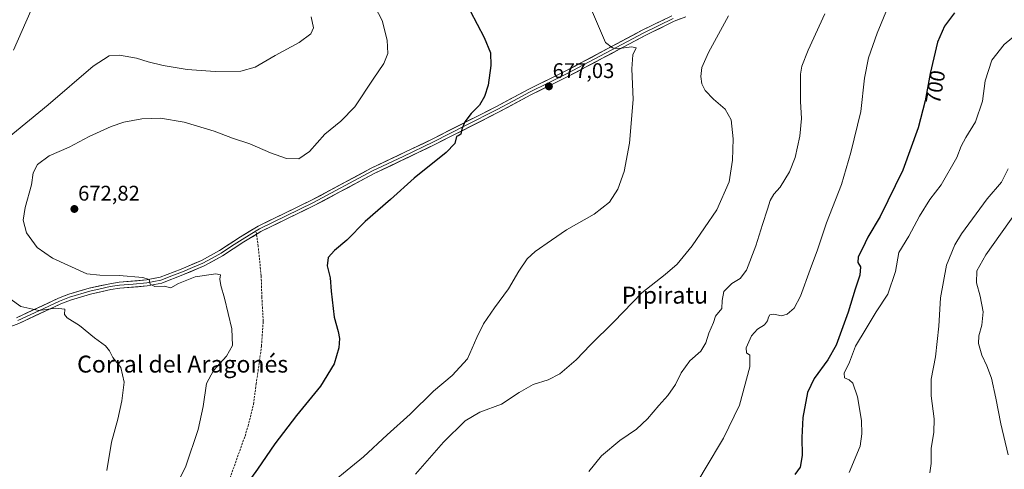
# Model space of a CAD drawing. Units: metres. Extents: x 621578 to 625044, y 4701733 to 4704107.
# Drawn here: x 622484 to 622949, y 4703506 to 4703719 of the extents above; entities that cross this region are included whole.
import ezdxf
from ezdxf.enums import TextEntityAlignment as Align

# ---------------------------------------------------------------- set-up
doc = ezdxf.new("R2010")
doc.units = ezdxf.units.M
doc.header["$MEASUREMENT"] = 0
doc.linetypes.add('TRAZOSX2', pattern=[1.5, 1, -0.5])
for name, color, linetype, lineweight in [('Carátula', 7, 'Continuous', 5), ('Curva de nivel maestra', 36, 'Continuous', 30), ('Curva de nivel normal', 36, 'Continuous', 0), ('Layer 0', 7, 'Continuous', 0), ('Punto de cota en terreno', 7, 'Continuous', 0), ('Rótulo de curva de nivel directora', 19, 'Continuous', 0), ('Rótulo de punto de cota en terreno', 19, 'Continuous', 0), ('Senda', 19, 'TRAZOSX2', 0), ('Texto cartográfico', 19, 'Continuous', 0)]:
    doc.layers.add(name, color=color, linetype=linetype, lineweight=lineweight)
doc.styles.add('Arial', font='txt', dxfattribs={"height": 0.2})

# ---------------------------------------------------------------- blocks, each defined once
blk = doc.blocks.new('*U179')
at = {"layer": 'Curva de nivel normal', "color": 36, "linetype": 'Continuous', "lineweight": 0}
blk.add_polyline3d([(622819.01, 4703720.35, 685), (622809.6, 4703703.04, 685), (622806.44, 4703696.02, 685), (622805.89, 4703691.8, 685), (622806.31, 4703688.22, 685), (622807.94, 4703685.18, 685), (622811.87, 4703681.12, 685), (622817.42, 4703676.33, 685), (622820.22, 4703671.31, 685), (622821.13, 4703662.28, 685), (622820.9, 4703652.26, 685), (622819.21, 4703641.93, 685), (622813.39, 4703628.79, 685), (622801.8, 4703611.75, 685), (622794.68, 4703603.11, 685), (622789.02, 4703598.24, 685), (622778.02, 4703589.54, 685), (622764.75, 4703575.9, 685), (622753.84, 4703565.07, 685), (622747, 4703557.94, 685), (622739.36, 4703551.29, 685), (622733.8, 4703548.41, 685), (622726.72, 4703546.29, 685), (622720.03, 4703542.48, 685), (622711.69, 4703537.01, 685), (622701.56, 4703533.21, 685), (622694.64, 4703529.08, 685), (622684.4, 4703518.94, 685), (622671.07, 4703503.84, 685)], dxfattribs=at)
blk = doc.blocks.new('*U191')
at = {"layer": 'Curva de nivel normal', "color": 36, "linetype": 'Continuous', "lineweight": 0}
for points in [[(622525.42, 4703505.56, 665), (622527.49, 4703519.09, 665), (622530.48, 4703529.94, 665), (622532.4, 4703538.54, 665), (622533.52, 4703547.4, 665), (622531.99, 4703554.21, 665), (622528.25, 4703559.08, 665), (622526.64, 4703562.13, 665), (622524.67, 4703564.5, 665), (622519.48, 4703568.26, 665), (622512.49, 4703574.08, 665), (622506.66, 4703577.78, 665), (622505.34, 4703579.39, 665), (622505.53, 4703581.88, 665), (622501.34, 4703582.3, 665), (622493.31, 4703581.2, 665), (622484.78, 4703583.17, 665), (622475.8, 4703589.62, 665)], [(622478.3, 4703662.44, 665), (622497.58, 4703678.42, 665), (622518.92, 4703696.64, 665), (622526.43, 4703701.58, 665), (622531.39, 4703701.76, 665), (622539.42, 4703700.34, 665), (622544.84, 4703698.64, 665), (622551.96, 4703696.9, 665), (622563.31, 4703695.12, 665), (622576.49, 4703694.06, 665), (622588.7, 4703694.24, 665), (622595.37, 4703696.15, 665), (622604.93, 4703701.65, 665), (622616.27, 4703707.8, 665), (622621.71, 4703711.92, 665), (622622.92, 4703714.67, 665), (622621.92, 4703720.02, 665)]]:
    blk.add_polyline3d(points, dxfattribs=at)
blk = doc.blocks.new('5PATER')
at = {"layer": 'Carátula', "linetype": 'Continuous', "lineweight": 5}
h = blk.add_hatch(color=250, dxfattribs=at)
edge = h.paths.add_edge_path()
edge.add_ellipse((0, 0.01), major_axis=(-1.33, -1.34), ratio=0.999422, start_angle=0, end_angle=360)

msp = doc.modelspace()

# ---------------------------------------------------------------- linework, layer by layer
at = {"layer": 'Curva de nivel maestra', "color": 36, "linetype": 'Continuous', "lineweight": 30}
for points in [[(622696.9, 4703722.73, 675), (622703.59, 4703710.15, 675), (622706.5, 4703702.94, 675), (622706.72, 4703697, 675), (622705.39, 4703687.59, 675), (622703.8, 4703682.26, 675), (622701.32, 4703678.26, 675), (622697.51, 4703674.26, 675), (622694.45, 4703670.33, 675), (622693, 4703666.88, 675), (622692.54, 4703664.56, 675), (622691.68, 4703663.86, 675), (622690.48, 4703663.38, 675), (622689.68, 4703660.16, 675), (622685.61, 4703655.84, 675), (622670.45, 4703643.66, 675), (622659.37, 4703633.63, 675), (622647.37, 4703623.24, 675), (622638.7, 4703614.43, 675), (622632.9, 4703609.55, 675), (622629.93, 4703606.21, 675), (622629.44, 4703602.3, 675), (622630.91, 4703596.7, 675), (622631.38, 4703590.29, 675), (622632.68, 4703578.12, 675), (622634.6, 4703571.33, 675), (622635.28, 4703568.03, 675), (622634.97, 4703563.6, 675), (622632.69, 4703555.94, 675), (622626.32, 4703545.44, 675), (622614.9, 4703531.62, 675), (622604.7, 4703518.29, 675), (622596.46, 4703506.25, 675), (622588.88, 4703495.53, 675)], [(622925.67, 4703721.9, 700), (622920.94, 4703715.52, 700), (622917.64, 4703708.04, 700), (622914.21, 4703693.23, 700), (622911.93, 4703680.27, 700), (622908.54, 4703667.5, 700), (622901.28, 4703647.57, 700), (622890.56, 4703625.55, 700), (622884.8, 4703615.92, 700), (622882.19, 4703610.47, 700), (622880.14, 4703606.5, 700), (622880.08, 4703603.9, 700), (622881.31, 4703601.84, 700), (622881.03, 4703597.94, 700), (622878.81, 4703591.27, 700), (622875.53, 4703580.42, 700), (622869.87, 4703564.8, 700), (622865.83, 4703557.86, 700), (622859.38, 4703549.04, 700), (622856.22, 4703542.42, 700), (622854.06, 4703530.64, 700), (622853.55, 4703521.14, 700), (622853.74, 4703512.66, 700), (622852.75, 4703507.23, 700), (622850.23, 4703503.73, 700)]]:
    msp.add_polyline3d(points, dxfattribs=at)
at = {"layer": 'Curva de nivel normal', "color": 36, "linetype": 'Continuous', "lineweight": 0}
for points in [[(622896.99, 4703731.4, 695), (622889.12, 4703712.25, 695), (622885.08, 4703700.59, 695), (622883.26, 4703690.92, 695), (622881.4, 4703675.22, 695), (622876.7, 4703655.92, 695), (622872.35, 4703640.73, 695), (622865.28, 4703622.57, 695), (622861.02, 4703609.8, 695), (622857.58, 4703600.62, 695), (622852.95, 4703587.93, 695), (622849.96, 4703582.32, 695), (622846.7, 4703579.49, 695), (622844.06, 4703578.77, 695), (622840.41, 4703579.5, 695), (622838.5, 4703579.22, 695), (622837.79, 4703578.11, 695), (622837.44, 4703576.3, 695), (622835.9, 4703574.44, 695), (622832.64, 4703572.38, 695), (622829.9, 4703569.18, 695), (622827.34, 4703563.6, 695), (622827.5, 4703561.26, 695), (622829.1, 4703560.06, 695), (622829.04, 4703554.58, 695), (622824.1, 4703536.48, 695), (622816.69, 4703520.85, 695), (622807.95, 4703506.38, 695), (622799.89, 4703492.84, 695)], [(622489.46, 4703722.76, 660), (622481.26, 4703704.22, 660)], [(622651.93, 4703724.86, 670), (622655.35, 4703718.23, 670), (622657.79, 4703708.98, 670), (622658.15, 4703702.57, 670), (622656.2, 4703697.93, 670), (622651.08, 4703690.46, 670), (622642.44, 4703677.47, 670), (622635.9, 4703670.65, 670), (622628.37, 4703664.47, 670), (622621.04, 4703656.3, 670), (622616.04, 4703652.9, 670), (622610.19, 4703652.95, 670), (622602.66, 4703655.64, 670), (622592.88, 4703659.98, 670), (622584.68, 4703662.62, 670), (622576.08, 4703665.96, 670), (622561.94, 4703670.18, 670), (622550.76, 4703672.06, 670), (622541.91, 4703671.79, 670), (622533.45, 4703670.26, 670), (622527.47, 4703668.17, 670), (622517.09, 4703663.38, 670), (622507.6, 4703658.43, 670), (622498.12, 4703654.26, 670), (622492.65, 4703650.26, 670), (622490.6, 4703646.26, 670), (622489.78, 4703640.59, 670), (622486.84, 4703629.93, 670), (622485.85, 4703623.93, 670), (622487.46, 4703617.94, 670), (622492.48, 4703610.98, 670), (622499.72, 4703605.95, 670), (622515.89, 4703598.51, 670), (622522.11, 4703597.85, 670), (622531.14, 4703597.7, 670), (622542.38, 4703596.77, 670), (622545.31, 4703595.86, 670), (622545.75, 4703593.59, 670), (622548.05, 4703592.5, 670), (622552.38, 4703592.78, 670), (622555.62, 4703591.9, 670), (622559.25, 4703593.92, 670), (622567.14, 4703597.06, 670), (622576.89, 4703598.5, 670), (622579.1, 4703598.03, 670), (622578.72, 4703596.06, 670), (622579.2, 4703593, 670), (622580.98, 4703587.1, 670), (622584.44, 4703572.53, 670), (622584.68, 4703564.6, 670), (622581.94, 4703559.6, 670), (622575.8, 4703552.94, 670), (622572.42, 4703546.7, 670), (622570.89, 4703535.82, 670), (622568.51, 4703525.05, 670), (622562.63, 4703507.67, 670), (622557.54, 4703496.94, 670)], [(622754.69, 4703722.22, 680), (622758.03, 4703714.48, 680), (622760.94, 4703707.86, 680), (622764.2, 4703705.27, 680), (622766.36, 4703704.79, 680), (622773.21, 4703705.84, 680), (622775.32, 4703705.37, 680), (622773.85, 4703701.95, 680), (622773.29, 4703695.34, 680), (622774.02, 4703680.93, 680), (622772.29, 4703660.32, 680), (622769.64, 4703646.93, 680), (622766.73, 4703638.59, 680), (622762.77, 4703632.43, 680), (622755.51, 4703626.66, 680), (622742.53, 4703619.38, 680), (622735.36, 4703614.41, 680), (622727.69, 4703609.12, 680), (622723.94, 4703605.62, 680), (622719.92, 4703599.82, 680), (622715.12, 4703591.48, 680), (622708.5, 4703582.49, 680), (622703.21, 4703574.87, 680), (622700.08, 4703568.52, 680), (622695.71, 4703558.33, 680), (622688.41, 4703550.48, 680), (622679.71, 4703543.16, 680), (622668.7, 4703532.22, 680), (622657.77, 4703522.4, 680), (622646.54, 4703512.1, 680), (622640.66, 4703507.22, 680), (622630.92, 4703499.3, 680)], [(622752.97, 4703505.16, 690), (622758.93, 4703512.57, 690), (622767.65, 4703519.87, 690), (622775.59, 4703525.16, 690), (622780.68, 4703529.96, 690), (622786.02, 4703536.37, 690), (622790.33, 4703541.11, 690), (622793.94, 4703546.26, 690), (622796.66, 4703551.74, 690), (622800.72, 4703557.38, 690), (622805.85, 4703562.08, 690), (622808.24, 4703565.95, 690), (622809.76, 4703570.52, 690), (622811.87, 4703575.6, 690), (622812.88, 4703578.6, 690), (622815.79, 4703582.18, 690), (622816.02, 4703585.92, 690), (622816.8, 4703590.18, 690), (622820.58, 4703593.94, 690), (622824.5, 4703596.27, 690), (622827.5, 4703600.32, 690), (622831.88, 4703611.82, 690), (622835.01, 4703621.9, 690), (622837.47, 4703629.11, 690), (622838.6, 4703633.18, 690), (622840.46, 4703636.18, 690), (622843.45, 4703639.5, 690), (622847.78, 4703646.79, 690), (622850.43, 4703653.42, 690), (622852.74, 4703663.58, 690), (622853.46, 4703671.93, 690), (622852.94, 4703679.93, 690), (622852.96, 4703692.93, 690), (622853.6, 4703696.6, 690), (622856.6, 4703704.12, 690), (622864.45, 4703721.38, 690)], [(622957.33, 4703713.72, 705), (622949.1, 4703706.92, 705), (622943.27, 4703699.55, 705), (622940.14, 4703689.75, 705), (622938.97, 4703680.07, 705), (622935.63, 4703670.33, 705), (622931.05, 4703662.92, 705), (622928.92, 4703658.77, 705), (622926.74, 4703653.43, 705), (622919.36, 4703640.54, 705), (622914.06, 4703633.59, 705), (622909.23, 4703625.83, 705), (622904.15, 4703616.32, 705), (622899.36, 4703608.57, 705), (622897.84, 4703599.7, 705), (622894.3, 4703588.99, 705), (622888.74, 4703580.57, 705), (622884.01, 4703572.65, 705), (622879.02, 4703564.37, 705), (622876.16, 4703556.73, 705), (622873.68, 4703551.6, 705), (622873.8, 4703549.44, 705), (622876.03, 4703548.46, 705), (622877.63, 4703546.93, 705), (622879.87, 4703540.47, 705), (622881.81, 4703529.17, 705), (622881.98, 4703522.91, 705), (622881.09, 4703517.19, 705), (622876.02, 4703504.64, 705)], [(622951.11, 4703648.07, 710), (622947.84, 4703641.8, 710), (622941.13, 4703633.93, 710), (622928.98, 4703617.45, 710), (622925.93, 4703612.3, 710), (622922.01, 4703602.7, 710), (622919.15, 4703587.17, 710), (622918.34, 4703573.76, 710), (622916.79, 4703559.28, 710), (622914.68, 4703548.84, 710), (622914.68, 4703540.94, 710), (622916.1, 4703530.06, 710), (622915.88, 4703523.6, 710), (622914.62, 4703516.15, 710), (622914.72, 4703508.92, 710), (622914.11, 4703504.52, 710)], [(622955.19, 4703628.09, 715), (622940.56, 4703607.55, 715), (622936.34, 4703600.01, 715), (622936.06, 4703594.34, 715), (622937.91, 4703587.94, 715), (622939.23, 4703580.6, 715), (622938.64, 4703574.36, 715), (622937.21, 4703569.32, 715), (622937.08, 4703565.62, 715), (622938.57, 4703560.09, 715), (622941.06, 4703555.12, 715), (622943.18, 4703549.26, 715), (622945.18, 4703539.74, 715), (622947.54, 4703527.61, 715), (622951.01, 4703512.96, 715)]]:
    msp.add_polyline3d(points, dxfattribs=at)
at = {"layer": 'Layer 0', "linetype": 'Continuous', "lineweight": 0}
for points in [[(622482.72, 4703577.74), (622502.49, 4703587.01), (622507.34, 4703588.88), (622517, 4703591.73), (622526.75, 4703593.88), (622531.14, 4703594.52), (622544.06, 4703595.66), (622550.5, 4703596.91), (622560.5, 4703600.8), (622570.11, 4703604.88), (622578.55, 4703609.52), (622588.51, 4703616.04), (622596.79, 4703621.01), (622622.04, 4703633.28), (622650.26, 4703648.4), (622678.99, 4703662.14), (622709.07, 4703677.47), (622724.35, 4703685.62), (622742.17, 4703694.38), (622778.27, 4703713.63), (622792.21, 4703720.47)], [(622792.79, 4703719.17), (622778.92, 4703712.36), (622742.82, 4703693.11), (622733.92, 4703688.73), (622725.01, 4703684.35), (622717.37, 4703680.28), (622709.73, 4703676.21), (622694.69, 4703668.54), (622679.63, 4703660.86), (622665.27, 4703654), (622650.91, 4703647.13), (622622.69, 4703632.01), (622597.47, 4703619.76), (622595.86, 4703618.79)], [(622798.82, 4703720.02), (622793.36, 4703717.86), (622779.57, 4703711.09), (622743.47, 4703691.84), (622725.66, 4703683.08), (622710.39, 4703674.94), (622680.26, 4703659.58), (622651.55, 4703645.86), (622623.33, 4703630.74), (622598.15, 4703618.5), (622596.07, 4703617.25)], [(622596.07, 4703617.25), (622590.02, 4703613.62), (622580.02, 4703607.08), (622571.36, 4703602.31), (622561.57, 4703598.16), (622551.3, 4703594.16), (622544.46, 4703592.83), (622531.47, 4703591.69), (622527.27, 4703591.08), (622517.71, 4703588.96), (622508.26, 4703586.17), (622503.62, 4703584.38), (622483.82, 4703575.11), (622456.81, 4703565.19), (622434.22, 4703555.61), (622416.29, 4703547.79), (622411.84, 4703546.26), (622404.72, 4703544.45), (622399.82, 4703543.47), (622395.81, 4703543.21), (622392.9, 4703543.76), (622390.02, 4703545.37)], [(622483.27, 4703576.43), (622493.17, 4703581.06), (622503.06, 4703585.7), (622507.8, 4703587.53), (622517.36, 4703590.35), (622522.14, 4703591.41), (622527.01, 4703592.48), (622531.31, 4703593.11), (622537.77, 4703593.68), (622544.26, 4703594.25), (622550.9, 4703595.54), (622556.04, 4703597.54), (622561.04, 4703599.48), (622565.84, 4703601.52), (622570.74, 4703603.6), (622575.07, 4703605.98), (622579.29, 4703608.3), (622584.29, 4703611.57), (622589.27, 4703614.83), (622595.86, 4703618.79)]]:
    msp.add_lwpolyline(points, dxfattribs=at)
for points in [[(622482.72, 4703577.74, 664.37), (622486.67, 4703579.59, 664.65), (622490.63, 4703581.45, 664.86), (622494.58, 4703583.3, 665.14), (622498.54, 4703585.16, 665.55), (622502.49, 4703587.01, 665.79), (622504.92, 4703587.95, 665.99), (622507.34, 4703588.88, 666.34), (622510.56, 4703589.83, 666.64), (622513.78, 4703590.78, 666.73), (622517, 4703591.73, 666.85), (622521.88, 4703592.81, 667.31), (622526.75, 4703593.88, 668.09), (622531.14, 4703594.52, 668.66), (622535.45, 4703594.9, 669.18), (622539.75, 4703595.28, 669.63), (622544.06, 4703595.66, 670.01), (622547.28, 4703596.29, 670.26), (622550.5, 4703596.91, 670.42), (622553.83, 4703598.21, 670.73), (622557.17, 4703599.5, 671.05), (622560.5, 4703600.8, 671.22), (622563.7, 4703602.16, 671.32), (622566.91, 4703603.52, 671.51), (622570.11, 4703604.88, 671.74), (622574.33, 4703607.2, 671.96), (622578.55, 4703609.52, 672.07), (622581.87, 4703611.69, 672.23), (622585.19, 4703613.87, 672.4), (622588.51, 4703616.04, 672.46), (622592.65, 4703618.53, 672.75), (622596.79, 4703621.01, 672.86), (622601, 4703623.06, 672.96), (622605.21, 4703625.1, 672.95), (622609.42, 4703627.15, 672.95), (622613.62, 4703629.19, 672.99), (622617.83, 4703631.24, 672.95), (622622.04, 4703633.28, 673.14), (622626.07, 4703635.44, 673.01), (622630.1, 4703637.6, 673.2), (622634.13, 4703639.76, 673.25), (622638.17, 4703641.92, 673.34), (622642.2, 4703644.08, 673.61), (622646.23, 4703646.24, 673.64), (622650.26, 4703648.4, 673.85), (622654.36, 4703650.36, 673.89), (622658.47, 4703652.33, 674.04), (622662.57, 4703654.29, 674.2), (622666.68, 4703656.25, 674.22), (622670.78, 4703658.21, 674.37), (622674.89, 4703660.18, 674.39), (622678.99, 4703662.14, 674.48), (622683.29, 4703664.33, 674.64), (622687.58, 4703666.52, 674.69), (622691.88, 4703668.71, 674.88), (622696.18, 4703670.9, 674.97), (622700.48, 4703673.09, 675.16), (622704.77, 4703675.28, 675.24), (622709.07, 4703677.47, 675.37), (622712.89, 4703679.51, 675.53), (622716.71, 4703681.55, 675.69), (622720.53, 4703683.58, 676.02), (622724.35, 4703685.62, 676.3), (622728.81, 4703687.81, 676.67), (622733.26, 4703690, 676.95), (622737.72, 4703692.19, 677.35), (622742.17, 4703694.38, 677.92), (622746.18, 4703696.52, 678.29), (622750.19, 4703698.66, 678.76), (622754.2, 4703700.8, 679.06), (622758.21, 4703702.94, 679.53), (622762.23, 4703705.07, 679.82), (622766.24, 4703707.21, 680.1), (622770.25, 4703709.35, 680.47), (622774.26, 4703711.49, 680.71), (622778.27, 4703713.63, 681.16), (622781.76, 4703715.34, 681.43), (622785.24, 4703717.05, 681.67), (622788.73, 4703718.76, 682.13)], [(622796.09, 4703718.94, 682.66), (622793.36, 4703717.86, 682.35), (622789.91, 4703716.17, 681.75), (622786.47, 4703714.48, 681.34), (622783.02, 4703712.78, 681.2), (622779.57, 4703711.09, 680.85), (622775.56, 4703708.95, 680.48), (622771.55, 4703706.81, 680.18), (622767.54, 4703704.67, 679.81), (622763.53, 4703702.53, 679.62), (622759.51, 4703700.4, 679.21), (622755.5, 4703698.26, 678.77), (622751.49, 4703696.12, 678.53), (622747.48, 4703693.98, 678.18), (622743.47, 4703691.84, 677.87), (622739.02, 4703689.65, 677.31), (622734.57, 4703687.46, 676.96), (622730.11, 4703685.27, 676.6), (622725.66, 4703683.08, 676.34), (622721.84, 4703681.05, 676.06), (622718.03, 4703679.01, 675.76), (622714.21, 4703676.98, 675.61), (622710.39, 4703674.94, 675.43), (622706.09, 4703672.75, 675.36), (622701.78, 4703670.55, 675.21), (622697.48, 4703668.36, 675.06), (622693.17, 4703666.16, 674.96), (622688.87, 4703663.97, 674.85), (622684.56, 4703661.77, 674.77), (622680.26, 4703659.58, 674.63), (622676.16, 4703657.62, 674.56), (622672.06, 4703655.66, 674.4), (622667.96, 4703653.7, 674.32), (622663.85, 4703651.74, 674.28), (622659.75, 4703649.78, 674.1), (622655.65, 4703647.82, 673.97), (622651.55, 4703645.86, 673.9), (622647.52, 4703643.7, 673.8), (622643.49, 4703641.54, 673.7), (622639.46, 4703639.38, 673.54), (622635.42, 4703637.22, 673.45), (622631.39, 4703635.06, 673.36), (622627.36, 4703632.9, 673.27), (622623.33, 4703630.74, 673.17), (622619.13, 4703628.7, 673.07), (622614.94, 4703626.66, 673.03), (622610.74, 4703624.62, 672.91), (622606.54, 4703622.58, 672.93), (622602.35, 4703620.54, 672.74), (622598.15, 4703618.5, 672.77), (622594.09, 4703616.06, 672.54), (622590.02, 4703613.62, 672.24), (622586.69, 4703611.44, 672.21), (622583.35, 4703609.26, 672.06), (622580.02, 4703607.08, 671.94), (622575.69, 4703604.7, 671.87), (622571.36, 4703602.31, 671.2), (622568.1, 4703600.93, 670.81), (622564.83, 4703599.54, 670.71), (622561.57, 4703598.16, 670.68), (622558.15, 4703596.83, 670.62), (622554.72, 4703595.49, 670.6), (622551.3, 4703594.16, 670.13), (622547.88, 4703593.5, 669.96), (622544.46, 4703592.83, 669.47), (622540.13, 4703592.45, 668.91), (622535.8, 4703592.07, 668.33), (622531.47, 4703591.69, 667.81), (622527.27, 4703591.08, 667.38), (622522.49, 4703590.02, 666.75), (622517.71, 4703588.96, 666.38), (622512.99, 4703587.57, 666.22), (622508.26, 4703586.17, 665.69), (622503.62, 4703584.38, 665.26), (622499.66, 4703582.53, 665.15), (622495.7, 4703580.67, 664.77), (622491.74, 4703578.82, 664.58), (622487.78, 4703576.96, 664.44), (622483.82, 4703575.11, 664.33)]]:
    msp.add_polyline3d(points, dxfattribs=at)
at = {"layer": 'Senda', "color": 19, "linetype": 'TRAZOSX2', "lineweight": 0}
for points in [[(622582.06, 4703497.95), (622590.64, 4703521.92), (622592.06, 4703526.52), (622594.6, 4703536.84), (622595.87, 4703546.53), (622597.3, 4703556.05), (622598.41, 4703564.47), (622599.21, 4703576.05), (622598.57, 4703587.48), (622598.26, 4703597.64), (622596.83, 4703611.61), (622596.07, 4703617.25)], [(622596.07, 4703617.25), (622595.86, 4703618.79)]]:
    msp.add_lwpolyline(points, dxfattribs=at)

# ---------------------------------------------------------------- block references
at = {"layer": 'Curva de nivel normal', "color": 36, "linetype": 'Continuous', "lineweight": 0}
for name in ['*U179', '*U191']:
    msp.add_blockref(name, (0, 0), dxfattribs=at)
at = {"layer": 'Punto de cota en terreno', "linetype": 'Continuous', "lineweight": 0}
for p in [(622734.15, 4703687.09, 677.03), (622510.03, 4703629.17, 672.82)]:
    msp.add_blockref('5PATER', p, dxfattribs=at)

# ---------------------------------------------------------------- texts
at = {"layer": 'Rótulo de curva de nivel directora', "color": 19, "linetype": 'Continuous', "lineweight": 0, "style": 'Arial'}
msp.add_text('700', height=7, rotation=80.0222, dxfattribs=at).set_placement((622916.66, 4703686.8), align=Align.MIDDLE_CENTER)
at = {"layer": 'Rótulo de punto de cota en terreno', "color": 19, "linetype": 'Continuous', "lineweight": 0, "style": 'Arial'}
for s, p in [('677,03', (622735.91, 4703688.85)), ('672,82', (622511.79, 4703630.93))]:
    msp.add_text(s, height=7, dxfattribs=at).set_placement(p, align=Align.BOTTOM_LEFT)
at = {"layer": 'Texto cartográfico', "color": 19, "linetype": 'Continuous', "lineweight": 0, "style": 'Arial'}
for s, p in [('Pipiratu', (622788.95, 4703588.46)), ('Corral del Aragonés', (622561.15, 4703555.89))]:
    msp.add_text(s, height=8, dxfattribs=at).set_placement(p, align=Align.MIDDLE_CENTER)

doc.saveas('drawing.dxf')
